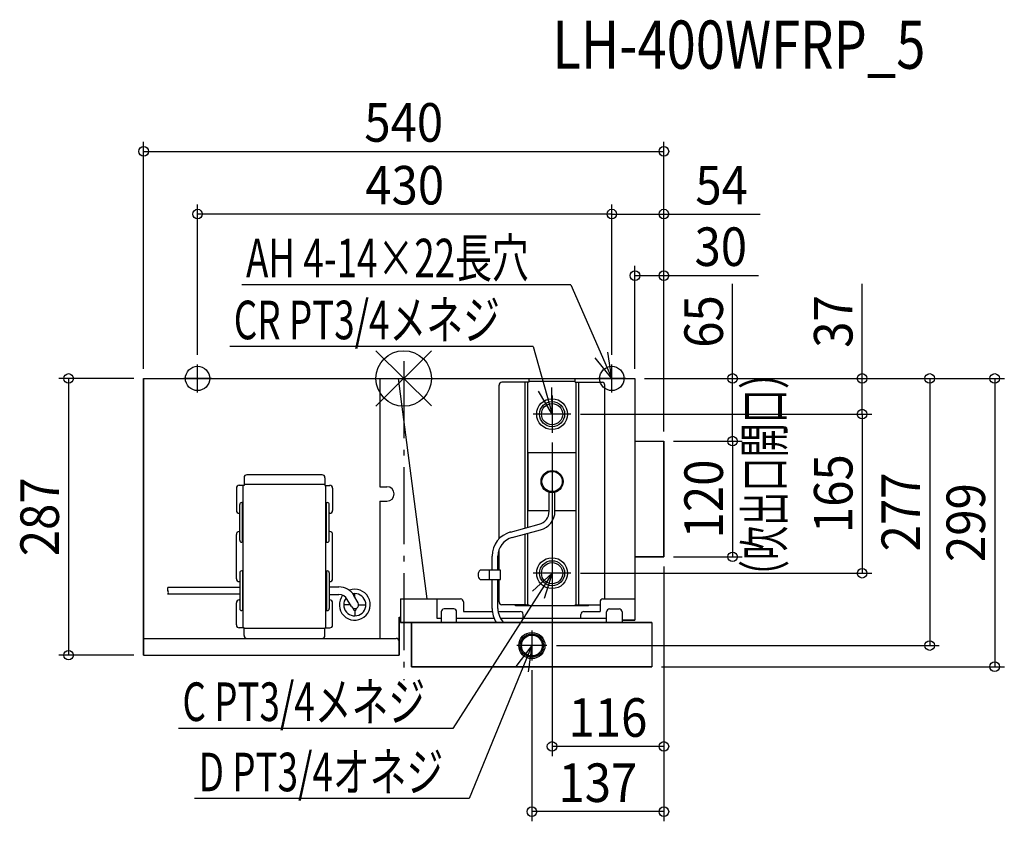
# Model space of a CAD drawing. Extents: x -399 to 623, y -459 to 372.
import ezdxf
from ezdxf.enums import TextEntityAlignment as Align

# ---------------------------------------------------------------- set-up
doc = ezdxf.new("R2010")
doc.units = 0
doc.header["$LTSCALE"] = 20
doc.header["$PDMODE"] = 3
doc.header["$PDSIZE"] = -2
doc.linetypes.add('DASHDOT', pattern=[5.5, 4, -0.6, 0.3, -0.6])
doc.layers.get('DEFPOINTS').update_dxf_attribs({"linetype": 'CONTINUOUS'})
for name, color, linetype in [('ARRANGE', 1, 'CONTINUOUS'), ('BASIS', 6, 'DASHDOT'), ('DETAIL', 5, 'CONTINUOUS'), ('ETC', 61, 'CONTINUOUS'), ('FIX', 11, 'CONTINUOUS'), ('NOTE', 4, 'CONTINUOUS'), ('OUTLINE', 3, 'CONTINUOUS'), ('SIZE', 30, 'CONTINUOUS')]:
    doc.layers.add(name, color=color, linetype=linetype)
doc.styles.get("Standard").update_dxf_attribs({"font": 'SIMPLEX', "width": 0.9, "bigfont": 'BIGFONT'})
doc.styles.add('STANDARD1', font='MONOTXT', dxfattribs={"bigfont": 'BIGFONT'})

msp = doc.modelspace()

# ---------------------------------------------------------------- linework, layer by layer
at = {"layer": 'ARRANGE', "color": 1, "linetype": 'CONTINUOUS'}
for p, q in [((28.8, 28.6), (-28.8, -28.6)), ((28.8, -28.5), (-28.8, 28.5))]:
    msp.add_line(p, q, dxfattribs=at)
msp.add_circle((0, 0), 28.8, dxfattribs=at)
at = {"layer": 'BASIS', "color": 6, "linetype": 'DASHDOT'}
msp.add_line((0, 18.1), (0, -313), dxfattribs=at)
at = {"layer": 'DEFPOINTS', "color": 7, "linetype": 'CONTINUOUS'}
for p in [(270, 235.6), (-214, 170.5), (270, 170.5), (270, 106.7), (-214, 14.4), (216, 14.4), (216, 14.4), (-270, 0), (-270, 0), (240, 0), (240, 0), (240, 0), (240, 0), (240, 0), (341.3, 0), (475.8, 0), (173.5, -37), (173.5, -37), (154, -56.5), (270, -65), (270, -65), (270, -65), (270, -65), (270, -65), (270, -185), (270, -185), (270, -185), (341.3, -185), (173.5, -202), (475.8, -202), (148.6, -277), (545.9, -277), (-347.9, -287), (-270, -287), (133, -292.6), (257.6, -299), (613.4, -299), (154, -381.7), (133, -449.3)]:
    msp.add_point(p, dxfattribs=at)
at = {"layer": 'DETAIL', "color": 5, "linetype": 'CONTINUOUS'}
for p, q in [((-270, -287), (-270, 0)), ((-270, 0), (240, 0)), ((-24.8, 0), (-24.8, -112.3)), ((24.4, -228.7), (-5.3, 0)), ((129.9, 0), (129.9, -4)), ((177.9, -4), (177.9, 0)), ((240, 0), (240, -250.7)), ((99, -166.3), (99, -7)), ((129.9, -4), (102, -4)), ((126.2, -155.2), (126.2, -4)), ((128.9, -154.4), (128.9, -4)), ((128.9, -154.4), (128.9, -4)), ((177.9, -3), (129.9, -3)), ((177.9, -4), (205.8, -4)), ((178.9, -234.7), (178.9, -4)), ((181.7, -234.7), (181.7, -4)), ((208.8, -228.7), (208.8, -7)), ((240, -65), (270, -65)), ((270, -185), (270, -65)), ((128.9, -76.9), (178.9, -76.9)), ((128.9, -76.9), (128.9, -136.8)), ((-84.8, -99.9), (-162.7, -99.9)), ((-165.7, -110.9), (-170.7, -110.9)), ((-166.5, -258.7), (-166.5, -110.9)), ((-165.7, -102.9), (-165.7, -110.9)), ((-81.8, -110.1), (-165.7, -110.1)), ((-81.8, -102.9), (-81.8, -110.9)), ((-81.8, -110.9), (-76.8, -110.9)), ((-81, -258.7), (-81, -110.9)), ((-24.8, -112.3), (-17.4, -112.3)), ((-173.6, -113.8), (-173.6, -136.8)), ((-73.8, -113.8), (-73.8, -136.8)), ((151, -137.8), (151, -117.9)), ((157, -137.8), (157, -117.9)), ((-170.2, -167.8), (-170.2, -130.8)), ((-167.2, -128.8), (-168.2, -128.8)), ((-167.2, -169.8), (-167.2, -128.8)), ((-166.5, -131.8), (-167.2, -131.8)), ((-81, -131.8), (-80.3, -131.8)), ((-80.3, -169.8), (-80.3, -128.8)), ((-80.3, -128.8), (-79.3, -128.8)), ((-77.3, -167.8), (-77.3, -130.8)), ((-24.8, -127.3), (-24.8, -269.6)), ((-24.8, -127.3), (-17.4, -127.3)), ((-170.7, -139.8), (-170.2, -139.8)), ((-76.8, -139.8), (-77.3, -139.8)), ((128.9, -136.8), (151, -136.8)), ((157, -136.8), (178.9, -136.8)), ((110.9, -159.3), (140.6, -151.3)), ((-173.6, -207.7), (-173.6, -161.8)), ((-170.7, -158.8), (-170.2, -158.8)), ((-76.8, -158.8), (-77.3, -158.8)), ((-73.8, -207.7), (-73.8, -161.8)), ((112.5, -165.1), (142.1, -157.1)), ((126.2, -234.7), (126.2, -161.4)), ((128.9, -234.7), (128.9, -160.6)), ((128.9, -234.7), (128.9, -160.6)), ((-167.2, -169.8), (-168.2, -169.8)), ((-166.5, -166.8), (-167.2, -166.8)), ((-81, -166.8), (-80.3, -166.8)), ((-80.3, -169.8), (-79.3, -169.8)), ((99, -199), (99, -177.3)), ((91.7, -199), (91.7, -184.3)), ((97.7, -199), (97.7, -184.3)), ((240, -185), (270, -185)), ((-170.2, -201.7), (-170.2, -238.7)), ((-167.2, -199.7), (-168.2, -199.7)), ((-167.2, -199.7), (-167.2, -240.7)), ((-166.5, -202.7), (-167.2, -202.7)), ((-81, -202.7), (-80.3, -202.7)), ((-80.3, -199.7), (-80.3, -240.7)), ((-80.3, -199.7), (-79.3, -199.7)), ((-77.3, -201.7), (-77.3, -238.7)), ((100.5, -199), (79.3, -199)), ((88.9, -208.5), (88.9, -199)), ((100.5, -208.5), (100.5, -199)), ((-170.7, -210.7), (-170.2, -210.7)), ((-76.8, -210.7), (-77.3, -210.7)), ((79.3, -208.5), (100.5, -208.5)), ((91.7, -238.7), (91.7, -208.5)), ((97.7, -238.7), (97.7, -208.5)), ((99, -231.7), (99, -208.5)), ((-170.2, -216.7), (-244.8, -216.7)), ((-170.2, -223.7), (-244.8, -223.7)), ((-77.3, -216.2), (-67.2, -216.2)), ((-77.3, -224.2), (-67.2, -224.2)), ((-50.8, -226.7), (-50.8, -223.2)), ((-173.6, -255.7), (-173.6, -232.7)), ((-170.7, -229.7), (-170.2, -229.7)), ((-76.8, -229.7), (-77.3, -229.7)), ((-73.8, -255.7), (-73.8, -232.7)), ((-55.4, -234.7), (-62.3, -234.7)), ((-54.3, -236.7), (-58.6, -229.2)), ((-47.4, -232.7), (-51.7, -225.2)), ((-46.8, -234.7), (-39.3, -234.7)), ((-3.5, -228.7), (59, -228.7)), ((-3.5, -228.7), (-3.5, -253.1)), ((34.5, -228.7), (34.5, -248.7)), ((62, -231.7), (62, -241.7)), ((127, -234.7), (102, -234.7)), ((116, -235.7), (116, -234.7)), ((127, -234.7), (128.9, -234.7)), ((128.9, -234.7), (129.9, -234.7)), ((129.9, -234.7), (129.9, -235.7)), ((177.9, -234.7), (203.8, -234.7)), ((177.9, -235.7), (177.9, -234.7)), ((191.9, -235.7), (191.9, -234.7)), ((203.8, -231.7), (203.8, -241.7)), ((206.8, -228.7), (240, -228.7)), ((-167.2, -240.7), (-168.2, -240.7)), ((-166.5, -237.7), (-167.2, -237.7)), ((-81, -237.7), (-80.3, -237.7)), ((-80.3, -240.7), (-79.3, -240.7)), ((-52.3, -239.2), (-52.3, -238.4)), ((-50.8, -240.7), (-50.8, -246.2)), ((-49.3, -239.2), (-49.3, -238.4)), ((38.9, -242.1), (38.9, -253.1)), ((51.9, -239.1), (41.9, -239.1)), ((54.8, -253.1), (54.8, -242.1)), ((62, -241.7), (91.9, -241.7)), ((97.9, -241.7), (121, -241.7)), ((129.9, -235.7), (116, -235.7)), ((124, -248.7), (124, -244.7)), ((177.9, -235.7), (129.9, -235.7)), ((191.9, -235.7), (177.9, -235.7)), ((183.9, -248.7), (183.9, -244.7)), ((186.9, -241.7), (203.8, -241.7)), ((210.6, -253.1), (210.6, -242.1)), ((213.6, -239.1), (223.6, -239.1)), ((226.6, -242.1), (226.6, -253.1)), ((-4.9, -247.7), (-4.9, -287)), ((-4.9, -247.7), (-4.9, -283.6)), ((-4.9, -247.7), (-3.5, -247.7)), ((-4.9, -247.7), (-3.5, -247.7)), ((257.6, -253.1), (-3.5, -253.1)), ((7.9, -253.1), (7.9, -299)), ((34.5, -248.7), (38.9, -248.7)), ((54.8, -248.7), (93.7, -248.7)), ((100.4, -248.7), (210.6, -248.7)), ((226.6, -250.7), (240, -250.7)), ((257.6, -253.1), (257.6, -299)), ((-165.7, -258.7), (-170.7, -258.7)), ((-165.7, -266.6), (-165.7, -258.7)), ((-81.8, -259.5), (-165.7, -259.5)), ((-81.8, -266.6), (-81.8, -258.7)), ((-81.8, -258.7), (-76.8, -258.7)), ((-270, -269.6), (-7.9, -269.6)), ((-270, -287), (-4.9, -287)), ((7.9, -299), (257.6, -299))]:
    msp.add_line(p, q, dxfattribs=at)
for centre, radius in [((154, -37), 16), ((154, -37), 13), ((154, -37), 11), ((154, -106.9), 11.5), ((154, -106.9), 10.5), ((154, -202), 16), ((154, -202), 13), ((154, -202), 11), ((133, -277), 13.6), ((133, -277), 12.1), ((133, -277), 10.8)]:
    msp.add_circle(centre, radius, dxfattribs=at)
for centre, radius, start, end in [((102, -7), 3, 90, 180), ((205.8, -7), 3, 0, 90), ((-162.7, -102.9), 3, 90, 180), ((-84.8, -102.9), 3, 0, 90), ((-170.7, -113.8), 3, 90, 180), ((-76.8, -113.8), 3, 0, 90), ((-17.4, -119.8), 7.49, 270, 90), ((-168.2, -130.8), 2, 90, 180), ((-79.3, -130.8), 2, 0, 90), ((-170.7, -136.8), 3, 180, 270), ((-76.8, -136.8), 3, 270, 0), ((136.8, -137.6), 14.2, 285.288, 359.2551), ((136.8, -137.6), 20.2, 285.2018, 359.4781), ((-170.7, -161.8), 3, 90, 180), ((-76.8, -161.8), 3, 0, 90), ((117.7, -184.3), 26, 105, 180), ((-168.2, -167.8), 2, 180, 270), ((-79.3, -167.8), 2, 270, 0), ((117.7, -184.3), 20, 105, 180), ((-168.2, -201.7), 2, 90, 180), ((-79.3, -201.7), 2, 0, 90), ((83.7, -203.7), 6.49, 133.0491, 226.9507), ((-170.7, -207.7), 3, 180, 270), ((-76.8, -207.7), 3, 270, 0), ((-241.7, -218.5), 3.5, 150, 210), ((-247.8, -222), 3.5, 330, 30), ((-67.2, -234.2), 18, 30, 90), ((-67.2, -234.2), 9.99, 30, 90), ((-50.8, -234.7), 16, 142.4124, 110.9258), ((-50.8, -234.7), 11.5, 141.4777, 100.3415), ((-170.7, -232.7), 3, 90, 180), ((-76.8, -232.7), 3, 0, 90), ((-50.8, -234.7), 3.99, 210, 30), ((59, -231.7), 3, 0, 90), ((102, -231.7), 3, 180, 270), ((206.8, -231.7), 3, 90, 180), ((-168.2, -238.7), 2, 180, 270), ((-79.3, -238.7), 2, 270, 0), ((-50.8, -239.2), 1.5, 180, 0), ((41.9, -242.1), 3, 90, 180), ((51.9, -242.1), 3, 0, 90), ((117.7, -238.7), 26, 180, 213.5761), ((117.7, -238.7), 20, 180, 225.9685), ((121, -244.7), 3, 0, 90), ((186.9, -244.7), 3, 90, 180), ((213.6, -242.1), 3, 90, 180), ((223.6, -242.1), 3, 0, 90), ((-170.7, -255.7), 3, 180, 270), ((-76.8, -255.7), 3, 270, 0), ((-162.7, -266.6), 3, 180, 270), ((-84.8, -266.6), 3, 270, 0), ((-7.9, -272.6), 3, 0, 90)]:
    msp.add_arc(centre, radius, start, end, dxfattribs=at)
at = {"layer": 'FIX', "color": 11, "linetype": 'CONTINUOUS'}
for centre in [(-214, 0), (216, 0)]:
    msp.add_circle(centre, 12.6, dxfattribs=at)
at = {"layer": 'NOTE', "color": 4, "linetype": 'CONTINUOUS'}
for p, q in [((173.5, 97.2), (-167.9, 97.2)), ((173.5, 97.2), (216, 0)), ((134.5, 33), (-180.6, 33)), ((134.5, 33), (154, -37)), ((216, 0), (198.8, 21.5)), ((216, 0), (211.9, 27.2)), ((-214, -14.4), (-214, 14.4)), ((216, -14.4), (216, 14.4)), ((-199.6, 0), (-228.4, 0)), ((230.4, 0), (201.6, 0)), ((154, -37), (153.7, -9.5)), ((154, -37), (140, -13.3)), ((154, -17.5), (154, -56.5)), ((173.5, -37), (134.5, -37)), ((154, -182.5), (154, -221.5)), ((154, -202), (51.1, -363)), ((154, -202), (133.8, -220.6)), ((173.5, -202), (134.5, -202)), ((154, -202), (145.8, -228.2)), ((133, -261.4), (133, -292.6)), ((133, -277), (67.9, -435.8)), ((133, -277), (116.2, -298.8)), ((148.6, -277), (117.4, -277)), ((133, -277), (129.3, -304.3)), ((51.1, -363), (-233.9, -363)), ((67.9, -435.8), (-217.1, -435.8))]:
    msp.add_line(p, q, dxfattribs=at)
at = {"layer": 'OUTLINE', "color": 3, "linetype": 'CONTINUOUS'}
for p, q in [((-270, 0), (240, 0)), ((-270, 0), (-270, -287)), ((240, 0), (240, -250.7)), ((240, -65), (270, -65)), ((270, -65), (270, -185)), ((270, -185), (240, -185)), ((-4.9, -287), (-4.9, -247.7)), ((-4.9, -247.7), (-3.5, -247.7)), ((-3.5, -247.7), (-3.5, -253.1)), ((-3.5, -253.1), (257.6, -253.1)), ((7.9, -299), (7.9, -253.1)), ((240, -250.7), (226.6, -250.7)), ((226.6, -250.7), (226.6, -253.1)), ((257.6, -253.1), (257.6, -299)), ((-270, -287), (-4.9, -287)), ((257.6, -299), (7.9, -299))]:
    msp.add_line(p, q, dxfattribs=at)
at = {"layer": 'SIZE', "color": 30, "linetype": 'CONTINUOUS'}
for p, q in [((-270, 10), (-270, 245.6)), ((270, -55), (270, 245.6)), ((-270, 235.6), (270, 235.6)), ((-214, 24.4), (-214, 180.5)), ((216, 24.4), (216, 180.5)), ((216, 24.4), (216, 180.5)), ((270, -55), (270, 180.5)), ((216, 170.5), (-214, 170.5)), ((216, 170.5), (270, 170.5)), ((270, 170.5), (370, 170.5)), ((240, 10), (240, 116.7)), ((270, -55), (270, 116.7)), ((240, 106.7), (270, 106.7)), ((270, 106.7), (368.3, 106.7)), ((341.3, 0), (341.3, 98.3)), ((475.8, 0), (475.8, 98.3)), ((-280, 0), (-357.9, 0)), ((-347.9, 0), (-347.9, -287)), ((250, 0), (623.4, 0)), ((250, 0), (351.3, 0)), ((250, 0), (485.8, 0)), ((250, 0), (555.9, 0)), ((341.3, -65), (341.3, 0)), ((475.8, -37), (475.8, 0)), ((545.9, 0), (545.9, -277)), ((613.4, 0), (613.4, -299)), ((183.5, -37), (485.8, -37)), ((183.5, -37), (485.8, -37)), ((475.8, -37), (475.8, -202)), ((154, -66.5), (154, -391.7)), ((280, -65), (351.3, -65)), ((280, -65), (351.3, -65)), ((341.3, -65), (341.3, -185)), ((280, -185), (351.3, -185)), ((183.5, -202), (485.8, -202)), ((270, -195), (270, -391.7)), ((270, -195), (270, -459.3)), ((158.6, -277), (555.9, -277)), ((-280, -287), (-357.9, -287)), ((133, -302.6), (133, -459.3)), ((267.6, -299), (623.4, -299)), ((270, -381.7), (154, -381.7)), ((270, -449.3), (133, -449.3))]:
    msp.add_line(p, q, dxfattribs=at)
for centre in [(-270, 235.6), (270, 235.6), (-214, 170.5), (216, 170.5), (216, 170.5), (270, 170.5), (240, 106.7), (270, 106.7), (-347.9, 0), (341.3, 0), (475.8, 0), (545.9, 0), (613.4, 0), (475.8, -37), (475.8, -37), (341.3, -65), (341.3, -65), (341.3, -185), (475.8, -202), (545.9, -277), (-347.9, -287), (613.4, -299), (154, -381.7), (270, -381.7), (133, -449.3), (270, -449.3)]:
    msp.add_circle(centre, 5, dxfattribs=at)

# ---------------------------------------------------------------- texts
at = {"layer": 'ETC', "color": 61, "linetype": 'CONTINUOUS', "width": 0.8}
msp.add_text('LH-400WFRP_5', height=50, rotation=0, dxfattribs=at).set_placement((154.3, 321.3))
at = {"layer": 'NOTE', "color": 4, "linetype": 'CONTINUOUS', "style": 'STANDARD1', "width": 0.7}
for s, p in [('AH 4-14×22長穴', (-163.7, 104.9)), ('CR PT3/4メネジ', (-176.4, 40.7)), ('C PT3/4メネジ', (-229.7, -355.3)), ('D PT3/4オネジ', (-212.8, -428.2))]:
    msp.add_text(s, height=40, rotation=0, dxfattribs=at).set_placement(p)
at = {"layer": 'SIZE', "color": 30, "linetype": 'CONTINUOUS', "width": 0.9}
for s, p in [('540', (0, 245.6)), ('430', (1, 180.5)), ('54', (330, 180.5)), ('30', (329.1, 116.7)), ('116', (212, -371.7)), ('137', (201.5, -439.3))]:
    msp.add_text(s, height=40, dxfattribs=at).set_placement(p, align=Align.CENTER)
for s, p in [('65', (331.3, 59.1)), ('37', (465.8, 59.1)), ('165', (465.8, -119.5)), ('120', (331.3, -125)), ('277', (535.9, -138.5)), ('287', (-357.9, -143.5)), ('299', (603.4, -149.5))]:
    msp.add_text(s, height=40, rotation=90, dxfattribs=at).set_placement(p, align=Align.CENTER)
at = {"layer": 'SIZE', "color": 30, "linetype": 'CONTINUOUS', "style": 'STANDARD1', "width": 0.65}
msp.add_text('（吹出口開口）', height=40, rotation=90, dxfattribs=at).set_placement((394.3, -223.8))

doc.saveas('drawing.dxf')
